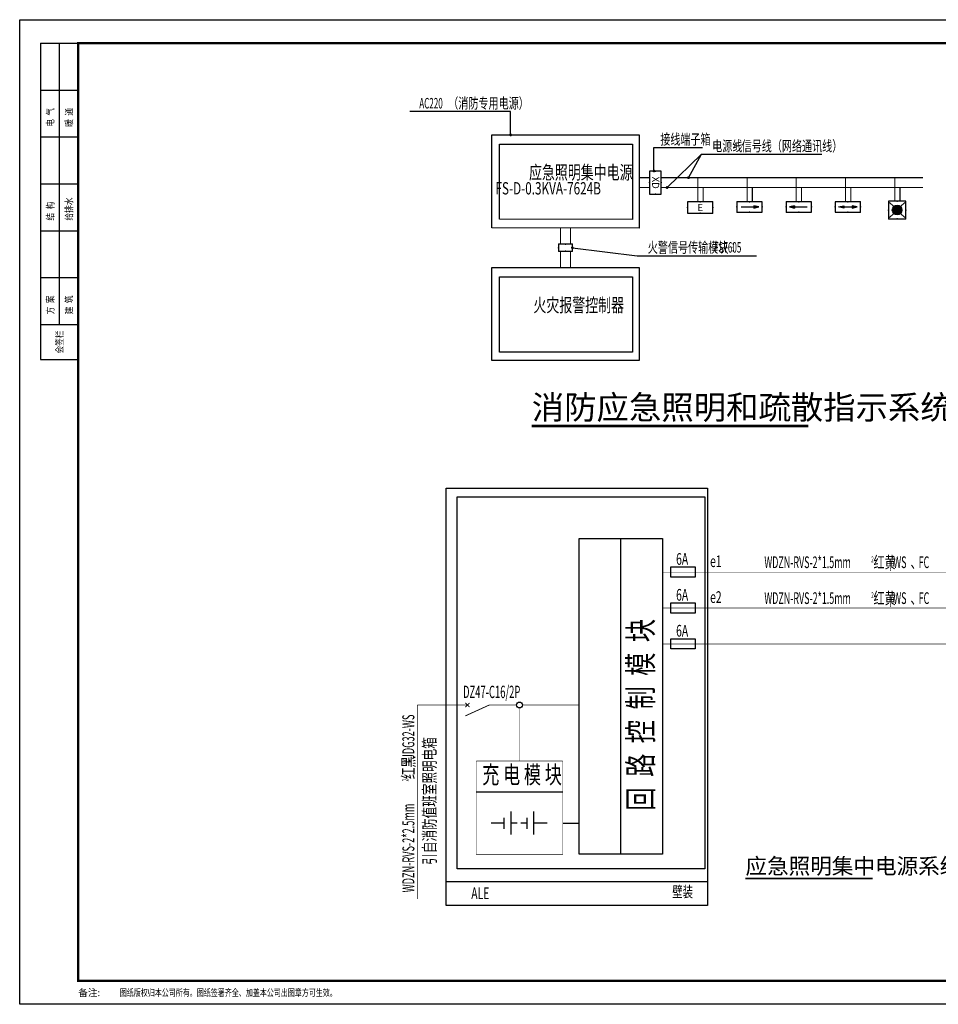
# Model space of a CAD drawing. Units: millimetres. Extents: x -447491 to 29365465, y -10279710 to 28025236.
# Drawn here: x 1694702 to 1733903, y 276863 to 318863 of the extents above; entities that cross this region are included whole.
import ezdxf
from ezdxf.enums import TextEntityAlignment as Align

# ---------------------------------------------------------------- set-up
doc = ezdxf.new("R2010")
doc.units = ezdxf.units.MM
doc.header["$LTSCALE"] = 1000
for name, pattern in [('ACAD_ISO02W100', [15, 12, -3]), ('CENTER2', [1.14, 0.75, -0.13, 0.13, -0.13]), ('DASH', [0.35, 0.25, -0.1])]:
    doc.linetypes.add(name, pattern=pattern)
for name, color, linetype in [('EQUIP-应急', 3, 'Continuous'), ('EQUIP-消防', 3, 'Continuous'), ('TEL_LEAD', 3, 'Continuous'), ('TEL_SYMB', 3, 'Continuous'), ('TERM', 2, 'Continuous'), ('WIRE-动力', 2, 'TG_V'), ('WIRE-应急', 120, 'DASH'), ('WIRE-插座', 5, 'CENTER2'), ('WIRE-照明', 1, 'DASH'), ('WIRE-系统', 4, 'Continuous'), ('图框', 135, 'Continuous'), ('图框--字体', 143, 'Continuous'), ('图框--文字', 7, 'Continuous')]:
    doc.layers.add(name, color=color, linetype=linetype)
doc.layers.add('TEL_TEXT', color=7, linetype='Continuous', lineweight=25)
doc.styles.add('_TCH_DIM', font='SIMPLEX', dxfattribs={"bigfont": 'GBCBIG'})
doc.styles.add('_TEL_ATTDEF', font='GBENOR', dxfattribs={"width": 0.8, "height": 3, "bigfont": 'GBCBIG'})
doc.styles.add('_TEL_DIM', font='SIMPLEX', dxfattribs={"width": 0.7, "height": 3.5, "bigfont": 'HZTXT'})
doc.styles.get("Standard").update_dxf_attribs({"font": 'txt', "bigfont": 'gbcbig.shx'})
doc.styles.add('TG_LINETYPE', font='SIMPLEX', dxfattribs={"width": 0.8, "height": 3, "bigfont": 'HZTXT'})
doc.styles.add('TSSD', font='tssdeng.shx', dxfattribs={"width": 0.7, "bigfont": 'hztxt.shx'})
doc.styles.add('图框-宋体', font='txt', dxfattribs={"width": 0.8})
doc.styles.add('图框-黑体', font='simhei.ttf', dxfattribs={"width": 0.8})
doc.styles.add('宋体', font='txt', dxfattribs={"width": 0.8})
doc.linetypes.add('TG_V', pattern='A,2,-0.4,["V",TG_LINETYPE,S=0.1,R=0,X=-0.3,Y=-0.15],0', length=2.4)

# ---------------------------------------------------------------- blocks, each defined once
blk = doc.blocks.new('海德电气A2图框')
at = {"layer": '图框'}
for p, q in [((695125, 981695), (695125, 993695)), ((695125, 993695), (696725, 993695)), ((695925, 981695), (695925, 993695)), ((695125, 991695), (696725, 991695)), ((695125, 989695), (696725, 989695)), ((695125, 987695), (696725, 987695)), ((695125, 985695), (696725, 985695)), ((695125, 983695), (696725, 983695)), ((695125, 980195), (695125, 981695)), ((695125, 981695), (696725, 981695)), ((695125, 980195), (696725, 980195))]:
    blk.add_line(p, q, dxfattribs=at)
blk.add_lwpolyline([(694225, 994695), (753625, 994695), (753625, 952695), (694225, 952695)], close=True, dxfattribs=at)
at = {"layer": '图框', "const_width": 100}
blk.add_lwpolyline([(696725, 993695), (752625, 993695), (752625, 953695), (696725, 953695)], close=True, dxfattribs=at)
at = {"layer": '图框'}
for points, const_width in [([(696725, 980195), (695125, 980195), (695125, 993695), (696725, 993695)], 50), ([(695925, 981695), (695925, 993695)], 25), ([(695125, 991695), (696725, 991695)], 25), ([(695125, 989695), (696725, 989695)], 25), ([(695125, 987695), (696725, 987695)], 25), ([(695125, 985695), (696725, 985695)], 25), ([(695125, 983695), (696725, 983695)], 25), ([(695125, 981695), (696725, 981695)], 25), ([(695125, 981695), (696725, 981695)], 25)]:
    blk.add_lwpolyline(points, dxfattribs=dict(at, const_width=const_width))
at = {"layer": '图框', "color": 0, "style": '图框-宋体', "width": 0.8}
blk.add_attdef('建设单位', text='', height=280, dxfattribs=at).set_placement((749375, 962136), align=Align.MIDDLE_CENTER)
at = {"layer": '图框--字体', "style": '图框-黑体', "width": 0.8}
for s, p in [('电  气', (695679, 990128)), ('暖  通', (696479, 990128)), ('给排水', (696479, 986128)), ('结  构', (695679, 986128)), ('方  案', (695679, 982128)), ('建  筑', (696479, 982128))]:
    blk.add_text(s, height=300, rotation=90, dxfattribs=at).set_placement(p)
blk.add_text('会签栏', height=300, rotation=90, dxfattribs=at).set_placement((696072, 980945), align=Align.CENTER)
at = {"layer": '图框--字体', "style": '宋体'}
blk.add_text('备注:', height=300, dxfattribs=at).set_placement((696725, 953195), align=Align.MIDDLE_LEFT)
at = {"layer": '图框--字体', "style": '宋体', "width": 0.73}
blk.add_text('图纸版权归本公司所有。图纸签署齐全、加盖本公司出图章方可生效。', height=300, dxfattribs=at).set_placement((698497, 953045))
at = {"layer": '图框--文字', "style": '图框-宋体', "width": 0.8}
for tag, height, p in [('电气会签', 0.00001, (695683, 992650)), ('暖通会签', 0.00001, (696483, 992650)), ('结构会签', 0.00001, (695683, 988650)), ('给排水会签', 0.00001, (696483, 988650)), ('方案会签', 0.00001, (695683, 984650)), ('建筑会签', 0.000001, (696483, 984650))]:
    blk.add_attdef(tag, text='', height=height, rotation=90, dxfattribs=at).set_placement(p, align=Align.CENTER)
for tag, p in [('项目负责人', (749154, 992338)), ('专业负责人', (749154, 991538)), ('设计人', (749154, 990738)), ('审定', (749124, 971638)), ('审核', (749124, 970838)), ('校对', (749124, 970038))]:
    blk.add_attdef(tag, text='', height=300, dxfattribs=at).set_placement(p, align=Align.CENTER)
for tag, height, p in [('项目名称', 300, (749375, 960420)), ('子项名称', 350, (749375, 958920)), ('图名', 350, (750532, 957718)), ('阶段', 350, (748510, 956478)), ('工程号', 350, (751760, 956478)), ('版本', 350, (748510, 955678)), ('子项号', 350, (751760, 955678)), ('专业', 350, (748510, 954878)), ('日期', 350, (751760, 954878)), ('图号', 350, (749979, 954117))]:
    blk.add_attdef(tag, text='', height=height, dxfattribs=at).set_placement(p, align=Align.MIDDLE_CENTER)
blk = doc.blocks.new('$equip$00002534')
for p, q in [((-0.72, 0.66), (-0.72, 0)), ((0.72, 0.66), (-0.72, 0.66)), ((0.72, 0), (0.72, 0.66)), ((-0.72, 0), (0.72, 0))]:
    blk.add_line(p, q)
at = {"const_width": 0.04}
blk.add_lwpolyline([(-0.72, 0.66), (-0.72, 0), (0.72, 0), (0.72, 0.66), (-0.72, 0.66), (-0.72, 0)], dxfattribs=at)
for p in [(0, 0.66), (-0.72, 0.33), (0, 0), (0.72, 0.33)]:
    blk.add_point(p)
at = {"color": 7, "style": '_TEL_DIM'}
blk.add_attdef('$TEXT$', text='', height=0.4, dxfattribs=at).set_placement((0, 0.33), align=Align.MIDDLE_CENTER)
at = {"color": 7, "style": '_TEL_DIM', "flags": 1}
blk.add_attdef('A', text='', height=0.00002, dxfattribs=at).set_placement((0, 0), align=Align.MIDDLE_CENTER)
blk = doc.blocks.new('$equip$00002540')
blk.add_hatch(color=256).paths.add_polyline_path([(0.24, 0.372), (0.24, 0.228), (0.528, 0.3)])
for p, q in [((-0.72, 0.6), (-0.72, 0)), ((0.72, 0.6), (-0.72, 0.6)), ((0.72, 0), (0.72, 0.6)), ((-0.72, 0), (0.72, 0)), ((0.24, 0.372), (0.24, 0.228)), ((0.528, 0.3), (0.24, 0.372)), ((0.24, 0.228), (0.528, 0.3))]:
    blk.add_line(p, q)
at = {"color": 7}
blk.add_line((-0.48, 0.3), (0.48, 0.3), dxfattribs=at)
at = {"const_width": 0.04}
blk.add_lwpolyline([(-0.72, 0.6), (-0.72, 0), (0.72, 0), (0.72, 0.6), (-0.72, 0.6), (-0.72, 0)], dxfattribs=at)
for p in [(0, 0.6), (-0.72, 0.3), (0, 0), (0.72, 0.3)]:
    blk.add_point(p)
at = {"color": 7, "style": '_TEL_DIM', "flags": 1}
blk.add_attdef('A', text='', height=0.00002, dxfattribs=at).set_placement((0, 0), align=Align.MIDDLE_CENTER)
blk = doc.blocks.new('$equip$00003169')
for points in [[(-0.24, 0.372), (-0.24, 0.228), (-0.528, 0.3)], [(0.24, 0.372), (0.24, 0.228), (0.528, 0.3)]]:
    blk.add_hatch(color=256).paths.add_polyline_path(points)
for p, q in [((0.72, 0.6), (-0.72, 0.6)), ((-0.72, 0.6), (-0.72, 0)), ((0.72, 0), (0.72, 0.6)), ((-0.72, 0), (0.72, 0)), ((-0.528, 0.3), (-0.24, 0.372)), ((-0.24, 0.228), (-0.528, 0.3)), ((-0.24, 0.372), (-0.24, 0.228)), ((0.528, 0.3), (0.24, 0.372)), ((0.24, 0.372), (0.24, 0.228)), ((0.24, 0.228), (0.528, 0.3))]:
    blk.add_line(p, q)
at = {"color": 7}
blk.add_line((-0.48, 0.3), (0.48, 0.3), dxfattribs=at)
at = {"const_width": 0.04}
blk.add_lwpolyline([(-0.72, 0.6), (-0.72, 0), (0.72, 0), (0.72, 0.6), (-0.72, 0.6), (-0.72, 0)], dxfattribs=at)
for p in [(0, 0.6), (-0.72, 0.3), (0, 0), (0.72, 0.3)]:
    blk.add_point(p)
at = {"color": 7, "style": '_TEL_DIM', "flags": 1}
for tag in ['A', 'REMARK']:
    blk.add_attdef(tag, text='', height=0.00002, dxfattribs=at).set_placement((0, 0), align=Align.MIDDLE_CENTER)
blk = doc.blocks.new('$equip$00002541')
blk.add_hatch(color=256).paths.add_polyline_path([(-0.24, 0.372), (-0.528, 0.3), (-0.24, 0.228)])
for p, q in [((-0.72, 0.6), (-0.72, 0)), ((0.72, 0.6), (-0.72, 0.6)), ((0.72, 0), (0.72, 0.6)), ((-0.72, 0), (0.72, 0)), ((-0.24, 0.372), (-0.528, 0.3)), ((-0.528, 0.3), (-0.24, 0.228)), ((-0.24, 0.372), (-0.24, 0.228))]:
    blk.add_line(p, q)
at = {"color": 7}
blk.add_line((-0.48, 0.3), (0.48, 0.3), dxfattribs=at)
at = {"const_width": 0.04}
blk.add_lwpolyline([(-0.72, 0.6), (-0.72, 0), (0.72, 0), (0.72, 0.6), (-0.72, 0.6), (-0.72, 0)], dxfattribs=at)
for p in [(0, 0.6), (-0.72, 0.3), (0, 0), (0.72, 0.3)]:
    blk.add_point(p)
at = {"color": 7, "style": '_TEL_DIM', "flags": 1}
blk.add_attdef('A', text='', height=0.00002, dxfattribs=at).set_placement((0, 0), align=Align.MIDDLE_CENTER)
blk = doc.blocks.new('$equip$00002809')
for p, q in [((-0.65, 0.65), (-0.65, 0)), ((0.65, 0.65), (-0.65, 0.65)), ((-0.65, 0), (0.65, 0)), ((0.65, 0), (0.65, 0.65))]:
    blk.add_line(p, q)
at = {"const_width": 0.1}
blk.add_lwpolyline([(-0.65, 0.65), (0.65, 0.65), (0.65, 0), (-0.65, 0), (-0.65, 0.65), (0.65, 0.65)], dxfattribs=at)
for p in [(-0.65, 0.325), (0, 0.65), (0, 0), (0.65, 0.325)]:
    blk.add_point(p)
at = {"color": 7, "flags": 1}
for tag, height, p in [('A', 0.00002, (0, 0)), ('B', 0.4, (0.905, 0.246))]:
    blk.add_attdef(tag, text='', height=height, dxfattribs=at).set_placement(p, align=Align.MIDDLE_CENTER)
blk = doc.blocks.new('$equip$00003125')
for p, q in [((-0.65, 0.65), (-0.65, 0)), ((0.65, 0.65), (-0.65, 0.65)), ((0.65, 0), (0.65, 0.65)), ((-0.65, 0), (0.65, 0))]:
    blk.add_line(p, q)
at = {"const_width": 0.04}
blk.add_lwpolyline([(-0.65, 0.65), (-0.65, 0), (0.65, 0), (0.65, 0.65), (-0.65, 0.65), (-0.65, 0)], dxfattribs=at)
for p in [(0, 0.65), (-0.65, 0.325), (0, 0), (0.65, 0.325)]:
    blk.add_point(p)
at = {"color": 7}
blk.add_attdef('$TEXT$', text='', height=0.4, dxfattribs=at).set_placement((0.006, 0.343), align=Align.MIDDLE_CENTER)
at = {"color": 7, "flags": 1}
for tag, p in [('A', (0, 0)), ('B', (0.905, 0.246))]:
    blk.add_attdef(tag, text='', height=0.4, dxfattribs=at).set_placement(p, align=Align.MIDDLE_CENTER)
blk = doc.blocks.new('$element$00000497')
at = {"color": 3, "const_width": 0.02}
for points in [[(0, 0), (0, -0.25)], [(0, -1), (0, -0.75), (-0.25, -0.2)], [(-0.047, -0.297), (0.047, -0.203)], [(-0.047, -0.203), (0.047, -0.297)]]:
    blk.add_lwpolyline(points, dxfattribs=at)
at = {"color": 3, "flags": 9}
blk.add_attdef('S', (0, 0), '', height=0.00000667, dxfattribs=at)
blk = doc.blocks.new('$TelecSys$00000010')
blk.add_circle((0, 0, 0), 1)
blk = doc.blocks.new('$equip$00002604')
blk.add_hatch(color=256).paths.add_polyline_path([(0.275, 0.5, 1), (-0.274, 0.5, 1)])
for p, q in [((-0.429, 0.929), (-0.194, 0.694)), ((0.194, 0.694), (0.429, 0.929)), ((-0.429, 0.071), (-0.194, 0.306)), ((0.194, 0.306), (0.429, 0.071))]:
    blk.add_line(p, q)
at = {"const_width": 0.04}
blk.add_lwpolyline([(-0.5, 1), (-0.5, 0), (0.5, 0), (0.5, 1), (-0.5, 1), (-0.5, 0)], dxfattribs=at)
blk.add_lwpolyline([(-0.5, 1), (-0.5, 0), (0.5, 0), (0.5, 1)], close=True)
blk.add_circle((0, 0.5), 0.275)
for p in [(0, 1), (-0.5, 0.5), (0, 0), (0.5, 0.5)]:
    blk.add_point(p)
at = {"color": 7, "style": '_TEL_DIM', "flags": 1}
blk.add_attdef('A', text='', height=0.000025, dxfattribs=at).set_placement((0, 0), align=Align.MIDDLE_CENTER)

msp = doc.modelspace()

# ---------------------------------------------------------------- linework, layer by layer
at = {"color": 135}
for p, q in [((1712895.6, 298884.3, -13645.5), (1724056.3, 298884.3, -13645.5)), ((1712895.6, 281078.6, -13645.5), (1712895.6, 298884.3, -13645.5)), ((1724056.3, 298884.3, -13645.5), (1724056.3, 281078.6, -13645.5)), ((1713368.5, 298503.3, -13645.5), (1723934.6, 298503.3, -13645.5)), ((1713368.5, 282648.3, -13645.5), (1713368.5, 298503.3, -13645.5)), ((1723934.6, 298503.3, -13645.5), (1723934.6, 282648.3, -13645.5)), ((1723934.6, 282648.3, -13645.5), (1713368.5, 282648.3, -13645.5)), ((1712895.6, 282102.4, -13645.5), (1724056.3, 282102.4, -13645.5)), ((1724056.3, 281078.6, -13645.5), (1712895.6, 281078.6, -13645.5))]:
    msp.add_line(p, q, dxfattribs=at)
at = {"color": 7}
for p, q in [((1714183.5, 285926.6), (1717878.8, 285926.6)), ((1715374.8, 284345.1), (1715374.8, 284821)), ((1715670, 284101.4), (1715670, 285089.2)), ((1716352.5, 284345.1), (1716352.5, 284821)), ((1716647.7, 284101.4), (1716647.7, 285089.2)), ((1715374.8, 284595.3), (1714817.5, 284595.3)), ((1715927.3, 284595.3), (1715670, 284595.3)), ((1716352.5, 284595.3), (1716094.1, 284595.3)), ((1717204.9, 284595.3), (1716647.7, 284595.3))]:
    msp.add_line(p, q, dxfattribs=at)
at = {"color": 1}
msp.add_line((1717878.8, 284595.3), (1718580.4, 284595.3), dxfattribs=at)
at = {"color": 61}
for points in [[(1714852.1, 313948), (1721134.3, 313948), (1721134.3, 309975.5), (1714852.1, 309989.7)], [(1715181.9, 313550.8), (1720850.8, 313550.8), (1720850.8, 310344.2), (1715181.9, 310358.4)], [(1714852.1, 308290), (1721134.3, 308290), (1721134.3, 304331.8), (1714851.9, 304331.8)], [(1715181.9, 307892.9), (1720850.8, 307892.9), (1720850.8, 304686.3), (1715182.5, 304686.3)]]:
    msp.add_lwpolyline(points, close=True, dxfattribs=at)
at = {"color": 40, "linetype": 'DASH', "const_width": 45}
for points in [[(1721134.3, 312123.5), (1721584, 312123.5)], [(1722071.5, 312123.5), (1733252.3, 312123.5)], [(1723640.8, 311127.3), (1723640.8, 312123.5)], [(1717782.9, 309983.1), (1717782.9, 309282.8)], [(1717782.9, 308990.3), (1717782.9, 308290)]]:
    msp.add_lwpolyline(points, dxfattribs=at)
at = {"color": 40, "linetype": 'DASH', "const_width": 45, "elevation": 407169.9}
for points in [[(1725741.4, 311103.1), (1725741.4, 312099.3)], [(1727842, 311127.3), (1727842, 312123.5)], [(1729942.7, 311127.3), (1729942.7, 312123.5)], [(1732043.3, 311119), (1732043.3, 312123.5)]]:
    msp.add_lwpolyline(points, dxfattribs=at)
at = {"color": 11, "linetype": 'Continuous', "const_width": 45}
for points in [[(1721134.3, 311703), (1721584, 311703)], [(1722071.5, 311703), (1733252.3, 311703)], [(1723866.4, 311127.3), (1723866.4, 311703)], [(1718203.5, 309982.1), (1718203.5, 309282.8)], [(1718203.5, 308990.3), (1718203.5, 308290)]]:
    msp.add_lwpolyline(points, dxfattribs=at)
at = {"color": 11, "linetype": 'Continuous', "const_width": 45, "elevation": 407169.9}
for points in [[(1725967, 311103.1), (1725967, 311703)], [(1728067.7, 311127.3), (1728067.7, 311703)], [(1730168.3, 311127.3), (1730168.3, 311703)], [(1732268.9, 311119), (1732268.9, 311703)]]:
    msp.add_lwpolyline(points, dxfattribs=at)
at = {"color": 7}
for points in [[(1722135.1, 283264.1), (1718580.4, 283264.1), (1718580.4, 296726.3), (1722135.1, 296726.3)], [(1720357.8, 283264.1), (1720357.8, 296726.3)], [(1722135.1, 296726.3), (1722135.1, 283264.1)]]:
    msp.add_lwpolyline(points, dxfattribs=at)
for points, elevation in [([(1722491.8, 295520.4), (1723531.9, 295520.4), (1723531.9, 295080.8), (1722491.8, 295080.8)], 13645.5), ([(1722491.8, 292458.6), (1723531.9, 292458.6), (1723531.9, 292019), (1722491.8, 292019)], -13645.5)]:
    msp.add_lwpolyline(points, close=True, dxfattribs=dict(at, elevation=elevation))
msp.add_lwpolyline([(1722491.8, 293989.5), (1723531.9, 293989.5), (1723531.9, 293549.9), (1722491.8, 293549.9)], close=True, dxfattribs=at)
at = {"const_width": 22.9}
for points in [[(1714183.5, 287239.8), (1717878.8, 287239.8)], [(1714183.5, 285926.6), (1717878.8, 285926.6)]]:
    msp.add_lwpolyline(points, dxfattribs=at)
msp.add_lwpolyline([(1717878.8, 287239.8, 22.9, 22.9, 0), (1717878.8, 283264.1, 22.9, 22.9, 0), (1714183.5, 283264.1, 22.9, 22.9, 0), (1714183.5, 287239.8, 0, 0, 0)], format="xyseb")
at = {"layer": 'TEL_LEAD'}
for p, q in [((1715652.4, 314946.6), (1711347.2, 314946.6)), ((1715652.4, 313948), (1715652.4, 314946.6)), ((1721768.9, 312408.2), (1721768.9, 313406.8)), ((1721768.9, 313406.8), (1723845.2, 313406.8)), ((1722328.9, 311703), (1723793, 313122.2)), ((1723237.4, 312123.5), (1723793, 313122.2)), ((1723793, 313122.2), (1728927.2, 313122.2)), ((1718285.7, 309136.5), (1721047.8, 308795.3)), ((1721047.8, 308795.3), (1726139.7, 308795.3))]:
    msp.add_line(p, q, dxfattribs=at)
at = {"layer": 'TEL_LEAD', "const_width": 60}
for points in [[(1715652.4, 313918, 1), (1715652.4, 313978, 1)], [(1721768.9, 312378.2, 1), (1721768.9, 312438.2, 1)], [(1723222.9, 312097.3, 1), (1723252, 312149.7, 1)], [(1722307.4, 311682.1, 1), (1722350.5, 311723.9, 1)], [(1718255.9, 309140.2, 1), (1718315.5, 309132.9, 1)]]:
    msp.add_lwpolyline(points, format="xyb", close=True, dxfattribs=at)
at = {"layer": 'TEL_SYMB'}
for points, const_width in [([(1716556, 301532.7), (1728349.5, 301532.7)], 105), ([(1725674.8, 282230), (1731094.6, 282230)], 70)]:
    msp.add_lwpolyline(points, dxfattribs=dict(at, const_width=const_width))
at = {"layer": 'WIRE-动力', "linetype": 'Continuous', "const_width": 22.9}
for points in [[(1722135.1, 296726.3), (1718580.4, 296726.3)], [(1718580.4, 296726.3), (1718580.4, 283264.1)], [(1720357.8, 296726.3), (1720357.8, 283264.1)], [(1722135.1, 283264.1), (1722135.1, 296726.3)], [(1718580.4, 283264.1), (1722135.1, 283264.1)]]:
    msp.add_lwpolyline(points, dxfattribs=at)
at = {"layer": 'WIRE-应急', "linetype": 'ByBlock', "const_width": 22.9}
for points, elevation in [([(1722135.1, 295295.8), (1734582, 295295.8)], 27291), ([(1722135.1, 293765), (1734582, 293765)], 13645.5)]:
    msp.add_lwpolyline(points, dxfattribs=dict(at, elevation=elevation))
msp.add_lwpolyline([(1722135.1, 292234.1), (1734582, 292234.1)], dxfattribs=at)
at = {"layer": 'WIRE-插座', "linetype": 'Continuous', "const_width": 22.9, "elevation": 5625.3}
for points in [[(1715211.2, 289630.9), (1715906.5, 289630.9)], [(1716031.1, 289506.2), (1716031.1, 287239.8)], [(1716155.8, 289630.9), (1718580.4, 289630.9)]]:
    msp.add_lwpolyline(points, dxfattribs=at)
at = {"layer": 'WIRE-照明', "linetype": 'Continuous', "const_width": 22.9}
for points in [[(1714183.5, 283264.1), (1714183.5, 287239.8)], [(1714183.5, 287239.8), (1717878.8, 287239.8)], [(1717878.8, 287239.8), (1717878.8, 283264.1)], [(1714183.5, 285926.6), (1717878.8, 285926.6)], [(1717878.8, 283264.1), (1714183.5, 283264.1)]]:
    msp.add_lwpolyline(points, dxfattribs=at)
at = {"layer": 'WIRE-系统', "const_width": 22.9, "elevation": 5625.3}
for points in [[(1711671.5, 281358.6), (1711671.5, 289630.9)], [(1713340.9, 289630.9), (1711671.5, 289630.9)]]:
    msp.add_lwpolyline(points, dxfattribs=at)

# ---------------------------------------------------------------- block references
at = {"color": 135}
msp.add_blockref('海德电气A2图框', (1000476.9, -675831.9), dxfattribs=at)
at = {"xscale": 1870.271356372624, "yscale": 1870.271356372624, "zscale": 1870.271356372624, "rotation": 90}
msp.add_blockref('$element$00000497', (1713340.9, 289630.9, 5625.3), dxfattribs=at)
at = {"layer": 'EQUIP-应急'}
ref = msp.add_blockref('$equip$00002534', (1723743.9, 310605.3), dxfattribs=dict(at, xscale=750, yscale=750, zscale=750))
ref.add_attrib('$TEXT$', 'E', dxfattribs={"layer": '0', "color": 7, "height": 300, "style": '_TEL_ATTDEF'}).set_placement((1723743.9, 310852.8), align=Align.MIDDLE_CENTER)
at = {"layer": 'EQUIP-应急', "xscale": 750, "yscale": 750, "zscale": 750}
for name, p in [('$equip$00002540', (1725844.6, 310650.3)), ('$equip$00002541', (1727945.2, 310650.3)), ('$equip$00003169', (1730045.8, 310650.3)), ('$equip$00002604', (1732146.5, 310369))]:
    msp.add_blockref(name, p, dxfattribs=at)
at = {"layer": 'EQUIP-消防'}
ref = msp.add_blockref('$equip$00003125', (1721584, 311913.5), dxfattribs=dict(at, xscale=750, yscale=750, zscale=750, rotation=270))
ref.add_attrib('$TEXT$', 'XD', dxfattribs={"layer": '0', "color": 7, "height": 300, "rotation": 270, "style": '_TEL_ATTDEF'}).set_placement((1721841.2, 311908.9), align=Align.MIDDLE_CENTER)
at = {"layer": 'EQUIP-消防', "xscale": 450, "yscale": 450, "zscale": 450}
msp.add_blockref('$equip$00002809', (1717993.2, 308990.3), dxfattribs=at)
at = {"layer": 'TERM', "xscale": 124.6847570910369, "yscale": 124.6847570910369, "zscale": 124.6847570910369}
msp.add_blockref('$TelecSys$00000010', (1716031.1, 289630.9, 5625.3), dxfattribs=at)

# ---------------------------------------------------------------- texts
at = {"color": 7, "style": 'TSSD', "width": 0.7}
for s, height, p in [('应急照明集中电源', 578.34, (1716435.3, 312058.6)), ('FS-D-0.3KVA-7624B', 525, (1715006.4, 311407.8)), ('火灾报警控制器', 578.34, (1716624.9, 306399))]:
    msp.add_text(s, height=height, dxfattribs=at).set_placement(p)
at = {"style": '_TEL_DIM', "oblique": 10, "width": 0.65}
for s, p in [('6A', (1722713.5, 295610.5, 19103.7)), ('e1', (1724164.9, 295513.7, 20468.2)), ('6A', (1722713.5, 294079.6, 5458.2)), ('e2', (1724164.9, 293982.8, 6822.7)), ('6A', (1722713.5, 292548.7, -8187.3))]:
    msp.add_text(s, height=498.74, dxfattribs=at).set_placement(p)
at = {"style": '_TEL_DIM'}
for s, height, width, p in [('WDZN-RVS-2*1.5mm', 500, 0.56, (1726480.3, 295469.8, 13645.5)), ('2', 250, 0.56, (1731040.3, 295719.8, 13645.5)), ('红黄', 500, 0.7, (1731133.6, 295469.8, 13645.5)), ('/WS', 500, 0.56, (1731833.6, 295469.8, 13645.5)), ('FC', 500, 0.56, (1733063.6, 295469.8, 13645.5)), ('、', 500, 0.7, (1732713.6, 295469.8, 13645.5)), ('WDZN-RVS-2*1.5mm', 500, 0.56, (1726480.3, 293938.9)), ('2', 250, 0.56, (1731040.3, 294188.9)), ('红黄', 500, 0.7, (1731133.6, 293938.9)), ('/WS', 500, 0.56, (1731833.6, 293938.9)), ('FC', 500, 0.56, (1733063.6, 293938.9)), ('、', 500, 0.7, (1732713.6, 293938.9)), ('DZ47-C16/2P', 526.518, 0.56, (1713621.5, 289927, 6822.7)), ('壁装', 463.42, 0.7, (1722549.5, 281432.5, -13645.5))]:
    msp.add_text(s, height=height, dxfattribs=dict(at, width=width)).set_placement(p)
at = {"color": 7, "linetype": 'ACAD_ISO02W100', "style": '_TCH_DIM', "width": 0.705882}
msp.add_text('回  路  控  制  模  块', height=1030.145, rotation=90, dxfattribs=at).set_placement((1721712.4, 285127))
at = {"style": '_TEL_DIM'}
for s, height, width, p in [('-JDG32-WS', 513.28, 0.56, (1711544.1, 287186.7, -13645.5)), ('引自消防值班室照明电箱', 517.837, 0.7, (1712450.6, 282816.8, -13645.5)), ('红黑', 513.28, 0.7, (1711544.1, 286468.1, -13645.5)), ('2', 256.6, 0.56, (1711287.4, 286372.3, -13645.5)), ('WDZN-RVS-2*2.5mm', 513.281, 0.56, (1711544.1, 281636.4, -13645.5))]:
    msp.add_text(s, height=height, rotation=90, dxfattribs=dict(at, width=width)).set_placement(p)
at = {"color": 7, "linetype": 'ByBlock', "style": '_TCH_DIM', "width": 0.705882}
msp.add_text('充 电 模 块 ', height=755.44, dxfattribs=at).set_placement((1714440.8, 286281.6, -6549.8))
at = {"color": 3, "style": '_TEL_DIM', "oblique": 10, "width": 0.65}
msp.add_text('ALE', height=498.74, dxfattribs=at).set_placement((1714358.2, 281535, -13645.5), align=Align.MIDDLE)
at = {"layer": 'TEL_TEXT', "color": 7, "style": '_TEL_DIM'}
for s, width, p in [('AC220', 0.56, (1711754.5, 315075.3)), ('（消防专用电源）', 0.7, (1712990.5, 315075.3)), ('接线端子箱', 0.7, (1722036.9, 313535.5)), ('电源线', 0.7, (1724252.1, 313250.9)), ('信号线（网络通讯线）', 0.7, (1725509.1, 313250.9)), ('+', 0.56, (1725197.1, 313250.9)), ('火警信号传输模块：', 0.7, (1721504.2, 308924)), ('FS7605', 0.56, (1724339.2, 308924))]:
    msp.add_text(s, height=450, dxfattribs=dict(at, width=width)).set_placement(p)
at = {"layer": 'TEL_TEXT', "color": 7, "style": '_TCH_DIM'}
msp.add_text('消防应急照明和疏散指示系统示意图', height=1012.766, dxfattribs=at).set_placement((1716556, 301820.9))
at = {"layer": 'TEL_TEXT', "color": 7}
msp.add_text('应急照明集中电源系统图', height=675.177, dxfattribs=at).set_placement((1725674.8, 282422.2, -13638.6))

doc.saveas('drawing.dxf')
